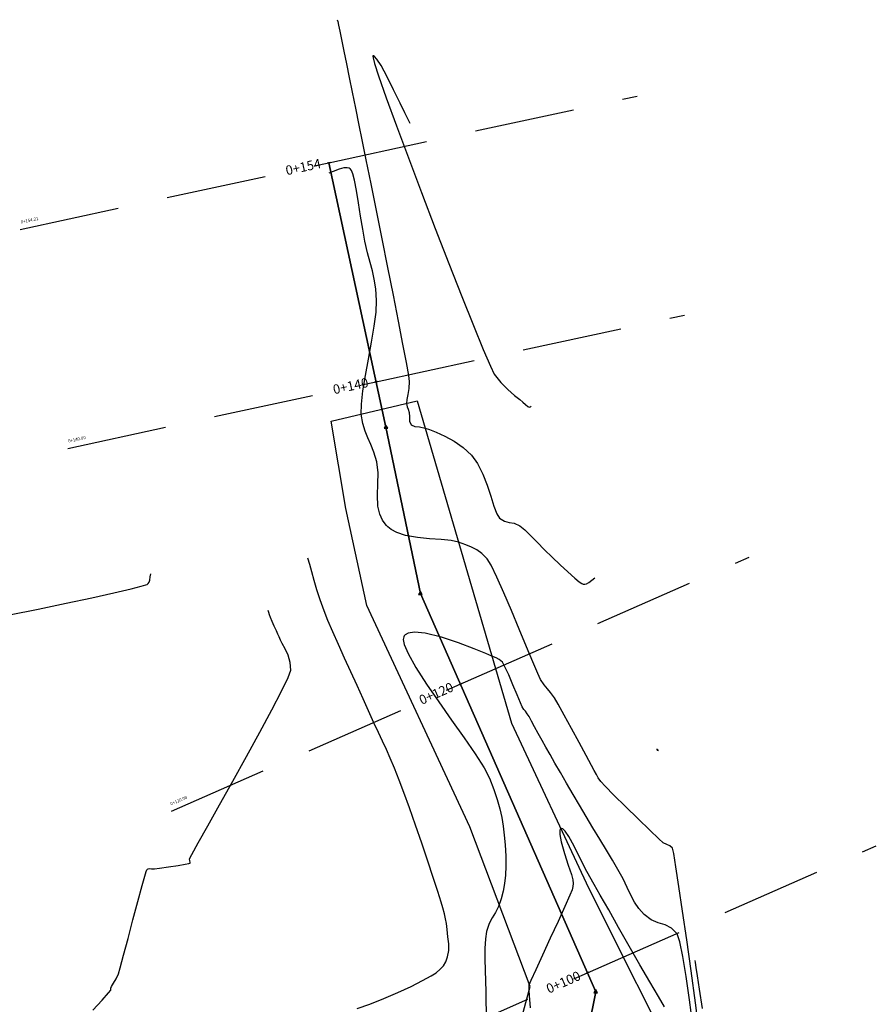
# Model space of a CAD drawing. Units: metres. Extents: x 372837 to 373872, y 8396686 to 8398057.
# Drawn here: x 373166 to 373220, y 8397680 to 8397742 of the extents above; entities that cross this region are included whole.
import ezdxf

# ---------------------------------------------------------------- set-up
doc = ezdxf.new("R2010")
doc.units = ezdxf.units.M
doc.linetypes.add('HIDDEN', pattern=[9.525, 6.35, -3.175])
for name, color, linetype in [('04_ALI', 7, 'Continuous'), ('AA_Borde_Rio', 150, 'Continuous'), ('C-ROAD-MARK', 251, 'Continuous'), ('C-ROAD-SAMP', 250, 'HIDDEN'), ('C-ROAD-SAMP-TEXT', 251, 'Continuous'), ('C-ROAD-STAN-MAJR', 7, 'Continuous'), ('GAP_TOPO_Curva-Indice (M)', 15, 'Continuous'), ('GAP_TOPO_Curva-Intermedia (M)', 33, 'Continuous')]:
    doc.layers.add(name, color=color, linetype=linetype)
doc.styles.add('DATOS-02', font='romand.shx')
doc.styles.add('GAP_E-Arial', font='arial.ttf')

# ---------------------------------------------------------------- blocks, each defined once
blk = doc.blocks.new('AeccTickTriangle')
at = {"color": 0, "linetype": 'ByBlock', "lineweight": -2}
blk.add_lwpolyline([(0, 0.67), (-0.58, -0.33), (0.58, -0.33)], close=True, dxfattribs=at)
at = {"color": 0, "linetype": 'ByBlock', "lineweight": -2, "const_width": 0.0625}
blk.add_lwpolyline([(-0.03, 0, 1), (0.03, 0, 1)], format="xyb", close=True, dxfattribs=at)
blk = doc.blocks.new('AeccTickLine')
blk.add_line((0, -0.5), (0, 0.5))

msp = doc.modelspace()

# ---------------------------------------------------------------- linework, layer by layer
at = {"color": 2}
msp.add_lwpolyline([(373185.791, 8397733.3869), (373189.4169, 8397716.6214), (373191.6025, 8397706.0685), (373202.7128, 8397680.8308), (373199.5726, 8397665.2187), (373191.3637, 8397656.7403), (373175.0756, 8397645.2598), (373169.15, 8397643.8265), (373163.411, 8397642.6946), (373158.7978, 8397640.8543), (373148.3152, 8397639.4054), (373138.0716, 8397638.3702), (373129.9466, 8397636.8998), (373124.9691, 8397636.426)], dxfattribs=at)
at = {"layer": '04_ALI', "color": 1, "linetype": 'Continuous', "lineweight": -3, "flags": 128}
msp.add_lwpolyline([(373124.9691, 8397636.426), (373129.9466, 8397636.8998), (373138.0716, 8397638.3702), (373148.3152, 8397639.4054), (373158.7978, 8397640.8543), (373163.411, 8397642.6946), (373169.15, 8397643.8265), (373175.0756, 8397645.2598), (373191.3637, 8397656.7403), (373199.5726, 8397665.2187), (373202.7128, 8397680.8308), (373191.6025, 8397706.0685), (373189.4169, 8397716.6214), (373185.791, 8397733.3869)], dxfattribs=at)
at = {"layer": 'AA_Borde_Rio', "elevation": -1466.431, "flags": 128}
msp.add_lwpolyline([(373191.3886, 8397718.2849), (373197.3728, 8397697.8606), (373202.2559, 8397687.4092), (373208.3572, 8397675.2327), (373193.4759, 8397648.1756), (373173.7406, 8397641.8923), (373173.2053, 8397641.6147), (373172.4847, 8397641.4779), (373172.0782, 8397648.302), (373172.3265, 8397648.3191), (373175.1238, 8397652.3005), (373176.723, 8397655.3392), (373179.065, 8397657.0347), (373194.4961, 8397666.1443), (373198.5529, 8397681.1583), (373194.7413, 8397691.2824), (373188.212, 8397705.3058), (373186.8666, 8397711.4675), (373185.9355, 8397717.0007)], close=True, dxfattribs=at)
at = {"layer": 'C-ROAD-MARK', "color": 251, "linetype": 'Continuous', "lineweight": -3}
for centre in [(373185.791, 8397733.3869), (373189.4169, 8397716.6214), (373191.6025, 8397706.0685), (373202.7128, 8397680.8308)]:
    msp.add_circle(centre, 0.015, dxfattribs=at)
at = {"layer": 'C-ROAD-SAMP', "color": 250, "linetype": 'HIDDEN', "lineweight": -3}
for points in [[(373166.243, 8397729.1593), (373185.791, 8397733.3869), (373205.3391, 8397737.6145)], [(373169.2459, 8397715.2741), (373188.7939, 8397719.5017), (373208.342, 8397723.7293)], [(373175.8265, 8397692.266), (373194.1312, 8397700.3242), (373212.436, 8397708.3825)], [(373183.8847, 8397673.9612), (373202.1895, 8397682.0195), (373220.4943, 8397690.0778)]]:
    msp.add_lwpolyline(points, dxfattribs=at)
at = {"layer": 'GAP_TOPO_Curva-Indice (M)', "color": 32, "linetype": 'Continuous', "lineweight": -3, "elevation": 1530}
for points in [[(373186.3359, 8397742.4526), (373186.3591, 8397742.3397), (373186.4073, 8397742.1056), (373186.4842, 8397741.7335), (373186.5951, 8397741.1982), (373186.747, 8397740.4661), (373186.9129, 8397739.6641), (373187.0926, 8397738.7924), (373187.2855, 8397737.851), (373187.491, 8397736.84), (373187.7088, 8397735.7594), (373187.8965, 8397734.8265), (373188.1506, 8397733.5653), (373188.4557, 8397732.0514), (373188.7958, 8397730.3602), (373189.1553, 8397728.5672), (373189.5185, 8397726.748), (373189.8696, 8397724.978), (373190.193, 8397723.3328), (373190.4729, 8397721.8877), (373190.6936, 8397720.7184), (373190.8394, 8397719.9003), (373190.8946, 8397719.5089), (373190.8702, 8397719.0718), (373190.8001, 8397718.6864), (373190.731, 8397718.3663), (373190.7095, 8397718.125), (373190.7548, 8397717.9158), (373190.8261, 8397717.753), (373190.8972, 8397717.544), (373190.9122, 8397717.2726), (373190.9123, 8397717.0037), (373191.0169, 8397716.7662), (373191.2499, 8397716.6519), (373191.5464, 8397716.634), (373191.8928, 8397716.5642), (373192.1722, 8397716.4612), (373192.6079, 8397716.2932), (373193.1467, 8397716.0539), (373193.7351, 8397715.7371), (373194.32, 8397715.3365), (373194.848, 8397714.846), (373195.2286, 8397714.3056), (373195.5506, 8397713.6484), (373195.8239, 8397712.9382), (373196.0582, 8397712.2387), (373196.2629, 8397711.6137), (373196.448, 8397711.127), (373196.6229, 8397710.8422), (373196.9219, 8397710.653), (373197.2231, 8397710.583), (373197.5419, 8397710.5252), (373197.8937, 8397710.3728), (373198.2161, 8397710.1194), (373198.5849, 8397709.7584), (373198.9987, 8397709.3238), (373199.4558, 8397708.8496), (373199.9546, 8397708.3696), (373200.4683, 8397707.893), (373200.953, 8397707.4376), (373201.3818, 8397707.05), (373201.6664, 8397706.8203), (373201.8367, 8397706.7105), (373201.9264, 8397706.6728), (373201.9635, 8397706.6656), (373202.0203, 8397706.6652), (373202.1304, 8397706.6889), (373202.285, 8397706.7697), (373202.4678, 8397706.9164), (373202.6496, 8397707.0649)], [(373170.8371, 8397679.6574), (373171.423, 8397680.3019), (373171.8301, 8397680.7547), (373171.9841, 8397680.9298), (373171.9799, 8397680.9958), (373171.9738, 8397681.0633), (373172.028, 8397681.1534), (373172.1551, 8397681.3611), (373172.3125, 8397681.6421), (373172.4579, 8397681.9527), (373172.5785, 8397682.3517), (373172.7935, 8397683.1468), (373173.0711, 8397684.2013), (373173.3793, 8397685.3784), (373173.6858, 8397686.5414), (373173.9589, 8397687.5534), (373174.1317, 8397688.1624), (373174.2239, 8397688.4562), (373174.2637, 8397688.5581), (373174.2763, 8397688.5776), (373174.3032, 8397688.5973), (373174.3575, 8397688.6224), (373174.4421, 8397688.6331), (373174.567, 8397688.6216), (373174.7553, 8397688.6191), (373175.067, 8397688.6617), (373175.628, 8397688.7425), (373176.2583, 8397688.8385), (373176.6914, 8397688.9105), (373176.9142, 8397688.954), (373176.9926, 8397688.9751), (373177.0065, 8397688.9828), (373177.0141, 8397689.0012), (373177.0102, 8397689.0472), (373176.9794, 8397689.1312), (373176.9567, 8397689.2473), (373177.1079, 8397689.5281), (373177.516, 8397690.2575), (373178.1243, 8397691.3399), (373178.8759, 8397692.6795), (373179.7141, 8397694.1806), (373180.5819, 8397695.7475), (373181.4227, 8397697.2845), (373182.1796, 8397698.6959), (373182.7958, 8397699.886), (373183.2144, 8397700.7591), (373183.3788, 8397701.2194), (373183.3471, 8397701.7042), (373183.2097, 8397702.1636), (373183.0234, 8397702.5706), (373182.845, 8397702.898), (373182.7315, 8397703.1189), (373182.6438, 8397703.3304), (373182.5674, 8397703.4956), (373182.4717, 8397703.704), (373182.3391, 8397703.9959), (373182.1999, 8397704.3028), (373182.0958, 8397704.5506), (373182.0348, 8397704.7302), (373181.9916, 8397704.8798), (373181.9586, 8397704.9963)], [(373208.9953, 8397682.8043), (373209.0137, 8397682.6705), (373209.0566, 8397682.368), (373209.1352, 8397681.8339), (373209.2625, 8397680.9917), (373209.4493, 8397679.7728)]]:
    msp.add_lwpolyline(points, dxfattribs=at)
at = {"layer": 'GAP_TOPO_Curva-Intermedia (M)', "color": 42, "linetype": 'Continuous', "lineweight": -3}
for points, elevation in [([(373190.9602, 8397735.8637), (373190.9127, 8397735.9517), (373190.8043, 8397736.1613), (373190.6125, 8397736.5474), (373190.3151, 8397737.1593), (373189.9051, 8397738.0029), (373189.4889, 8397738.8334), (373189.1059, 8397739.5428), (373188.8496, 8397739.9507), (373188.6999, 8397740.1274), (373188.6249, 8397740.1706), (373188.5959, 8397740.1673), (373188.5873, 8397740.1474), (373188.6015, 8397740.03), (373188.697, 8397739.6718), (373188.9493, 8397738.8885), (373189.4371, 8397737.4913), (373190.0794, 8397735.7244), (373190.8368, 8397733.6897), (373191.6696, 8397731.4886), (373192.5382, 8397729.2231), (373193.4031, 8397726.9947), (373194.2247, 8397724.9051), (373194.9633, 8397723.0561), (373195.5795, 8397721.5493), (373196.0336, 8397720.4865), (373196.2861, 8397719.9693), (373196.6878, 8397719.4513), (373197.1317, 8397719.002), (373197.5553, 8397718.6361), (373197.8962, 8397718.3685), (373198.092, 8397718.2139), (373198.2649, 8397718.0583), (373198.4119, 8397717.9313), (373198.4886, 8397717.8775), (373198.561, 8397717.913), (373198.6241, 8397717.9564)], 1531), ([(373209.2991, 8397678.1339), (373209.031, 8397680.1289), (373208.753, 8397682.152), (373208.4778, 8397684.1147), (373208.2179, 8397685.9285), (373207.9861, 8397687.505), (373207.7948, 8397688.7557), (373207.6568, 8397689.592), (373207.5846, 8397689.9256), (373207.4167, 8397690.0764), (373207.2185, 8397690.1522), (373206.9915, 8397690.2732), (373206.7076, 8397690.5308), (373206.1385, 8397691.0721), (373205.3988, 8397691.7859), (373204.6032, 8397692.5614), (373203.8661, 8397693.2874), (373203.3021, 8397693.853), (373203.0259, 8397694.147), (373202.862, 8397694.3858), (373202.7542, 8397694.5926), (373202.6186, 8397694.8528), (373202.4408, 8397695.1792), (373202.1003, 8397695.8104), (373201.658, 8397696.63), (373201.1748, 8397697.5215), (373200.7117, 8397698.3684), (373200.3296, 8397699.0543), (373200.0894, 8397699.4626), (373199.8524, 8397699.793), (373199.6457, 8397700.0364), (373199.4435, 8397700.282), (373199.2202, 8397700.6192), (373199.0381, 8397701.0052), (373198.7294, 8397701.732), (373198.3275, 8397702.7034), (373197.8656, 8397703.8233), (373197.3771, 8397704.9953), (373196.8954, 8397706.1233), (373196.4538, 8397707.1109), (373196.0855, 8397707.862), (373195.824, 8397708.2803), (373195.4906, 8397708.6107), (373195.177, 8397708.8388), (373194.8488, 8397709.007), (373194.4716, 8397709.1581), (373194.0111, 8397709.3344), (373193.5429, 8397709.4414), (373192.9126, 8397709.498), (373192.1809, 8397709.543), (373191.4086, 8397709.6154), (373190.6564, 8397709.754), (373190.1099, 8397709.9386), (373189.7527, 8397710.1332), (373189.5469, 8397710.2943), (373189.4552, 8397710.3852), (373189.3585, 8397710.497), (373189.1977, 8397710.7294), (373189.0284, 8397711.098), (373188.9107, 8397711.6201), (373188.8813, 8397712.3086), (373188.9103, 8397713.0193), (373188.9199, 8397713.733), (373188.8323, 8397714.4311), (373188.6561, 8397715.0347), (373188.4626, 8397715.518), (373188.2689, 8397715.9413), (373188.0919, 8397716.3647), (373187.9486, 8397716.8485), (373187.856, 8397717.453), (373187.864, 8397718.0869), (373187.9615, 8397718.9203), (373188.1198, 8397719.8913), (373188.3102, 8397720.9384), (373188.5039, 8397721.9997), (373188.6724, 8397723.0135), (373188.7869, 8397723.9181), (373188.8188, 8397724.6517), (373188.7699, 8397725.395), (373188.6798, 8397725.998), (373188.5573, 8397726.5304), (373188.4112, 8397727.062), (373188.2504, 8397727.6626), (373188.0836, 8397728.4018), (373187.9451, 8397729.1681), (373187.8134, 8397730.0002), (373187.6851, 8397730.8369), (373187.5569, 8397731.6169), (373187.4255, 8397732.279), (373187.3158, 8397732.6826), (373187.2297, 8397732.8911), (373187.1701, 8397732.978), (373187.1396, 8397733.0043), (373187.0833, 8397733.0348), (373186.9583, 8397733.0683), (373186.7475, 8397733.0614), (373186.4453, 8397732.9794), (373186.0819, 8397732.8328), (373185.7968, 8397732.7311)], 1529), ([(373187.5847, 8397679.7651), (373188.4045, 8397680.0429), (373189.2887, 8397680.3916), (373190.1778, 8397680.7778), (373191.0124, 8397681.1684), (373191.733, 8397681.53), (373192.2803, 8397681.8295), (373192.5946, 8397682.0336), (373192.8625, 8397682.2641), (373193.0583, 8397682.4784), (373193.2057, 8397682.7232), (373193.3282, 8397683.0454), (373193.3983, 8397683.4396), (373193.3942, 8397683.8636), (373193.3483, 8397684.3087), (373193.293, 8397684.7667), (373193.246, 8397685.1566), (373193.1947, 8397685.4595), (373193.1258, 8397685.7592), (373193.0261, 8397686.1399), (373192.915, 8397686.5103), (373192.7027, 8397687.1757), (373192.4118, 8397688.0665), (373192.0645, 8397689.1131), (373191.6831, 8397690.2457), (373191.2902, 8397691.3946), (373190.9079, 8397692.4903), (373190.5587, 8397693.4629), (373190.265, 8397694.2429), (373189.9583, 8397695.0075), (373189.691, 8397695.6381), (373189.4453, 8397696.1874), (373189.2031, 8397696.7082), (373188.9465, 8397697.2533), (373188.6575, 8397697.8754), (373188.3182, 8397698.6272), (373187.9713, 8397699.3992), (373187.5898, 8397700.2357), (373187.1903, 8397701.1074), (373186.7893, 8397701.9851), (373186.4034, 8397702.8396), (373186.049, 8397703.6416), (373185.7428, 8397704.3618), (373185.5013, 8397704.9711), (373185.2524, 8397705.6707), (373185.044, 8397706.3171), (373184.869, 8397706.9072), (373184.7203, 8397707.4382), (373184.5906, 8397707.9073), (373184.4729, 8397708.3115)], 1529), ([(373165.5518, 8397704.725), (373167.3855, 8397705.0862), (373169.1493, 8397705.4514), (373170.7686, 8397705.8013), (373172.1688, 8397706.1166), (373173.2752, 8397706.3781), (373173.8988, 8397706.5356), (373174.1887, 8397706.6171), (373174.2885, 8397706.6516), (373174.3085, 8397706.6625), (373174.3446, 8397706.6993), (373174.4003, 8397706.7834), (373174.4515, 8397706.9267), (373174.4825, 8397707.1229), (373174.5119, 8397707.3195)], 1531), ([(373208.8605, 8397678.7095), (373208.6585, 8397680.3037), (373208.4489, 8397681.7901), (373208.2413, 8397683.0579), (373208.0452, 8397683.9967), (373207.8701, 8397684.4959), (373207.516, 8397684.8631), (373207.1113, 8397685.0648), (373206.6739, 8397685.206), (373206.2215, 8397685.3914), (373205.7719, 8397685.7258), (373205.4447, 8397686.1062), (373205.1795, 8397686.5134), (373204.9452, 8397686.9555), (373204.7104, 8397687.4413), (373204.4439, 8397687.9789), (373204.1146, 8397688.577), (373203.7708, 8397689.1581), (373203.3845, 8397689.8062), (373202.9693, 8397690.5005), (373202.5385, 8397691.2204), (373202.1055, 8397691.9453), (373201.684, 8397692.6547), (373201.2871, 8397693.3279), (373200.8625, 8397694.0542), (373200.4754, 8397694.7197), (373200.1265, 8397695.3231), (373199.8161, 8397695.8631), (373199.5448, 8397696.3385), (373199.3131, 8397696.7481), (373199.0655, 8397697.1952), (373198.8379, 8397697.616), (373198.6405, 8397697.9837), (373198.4836, 8397698.2716), (373198.3776, 8397698.4532), (373198.2637, 8397698.6073), (373198.164, 8397698.7238), (373198.0561, 8397698.881), (373197.9368, 8397699.1446), (373197.7259, 8397699.6519), (373197.4652, 8397700.2827), (373197.1962, 8397700.9168), (373196.9606, 8397701.4342), (373196.7999, 8397701.7147), (373196.5993, 8397701.8963), (373196.3954, 8397702.002), (373196.1294, 8397702.1045), (373195.7565, 8397702.2625), (373195.0049, 8397702.5717), (373194.0175, 8397702.9465), (373192.9376, 8397703.301), (373191.9084, 8397703.5496), (373191.2177, 8397703.6145), (373190.8252, 8397703.5562), (373190.6405, 8397703.4562), (373190.5746, 8397703.3857), (373190.5422, 8397703.3249), (373190.5186, 8397703.1662), (373190.5785, 8397702.8424), (373190.8148, 8397702.2706), (373191.3156, 8397701.3741), (373191.9852, 8397700.3317), (373192.76, 8397699.2034), (373193.5759, 8397698.0491), (373194.3694, 8397696.9289), (373195.0767, 8397695.9027), (373195.634, 8397695.0306), (373195.9774, 8397694.3725), (373196.2522, 8397693.6589), (373196.4676, 8397693.0201), (373196.6325, 8397692.4328), (373196.7563, 8397691.8737), (373196.8479, 8397691.3195), (373196.9167, 8397690.747), (373196.9717, 8397690.1329), (373197.0118, 8397689.4255), (373197.0151, 8397688.793), (373196.9849, 8397688.2206), (373196.9245, 8397687.6933), (373196.8372, 8397687.1962), (373196.7264, 8397686.7143), (373196.5563, 8397686.2241), (373196.3539, 8397685.8513), (373196.1432, 8397685.5175), (373195.9482, 8397685.1444), (373195.7931, 8397684.6535), (373195.7236, 8397684.171), (373195.6908, 8397683.5729), (373195.6853, 8397682.8996), (373195.6979, 8397682.1916), (373195.7192, 8397681.4893), (373195.7399, 8397680.8331), (373195.7507, 8397680.2634), (373195.7634, 8397679.5377)], 1528), ([(373206.6751, 8397696.1735), (373206.6749, 8397696.1734), (373206.6736, 8397696.1726), (373206.6728, 8397696.1722), (373206.5953, 8397696.2065), (373206.6086, 8397696.137), (373206.6862, 8397696.1177)], 1529), ([(373207.077, 8397679.8801), (373206.6803, 8397680.5334), (373206.1441, 8397681.449), (373205.5148, 8397682.5408), (373204.8392, 8397683.7227), (373204.1639, 8397684.9085), (373203.5354, 8397686.0123), (373203.0006, 8397686.9479), (373202.6059, 8397687.6291), (373202.1543, 8397688.4492), (373201.732, 8397689.2813), (373201.3473, 8397690.0473), (373201.0082, 8397690.6692), (373200.7752, 8397691.0105), (373200.6256, 8397691.1491), (373200.5388, 8397691.1763), (373200.4995, 8397691.1685), (373200.4665, 8397691.1445), (373200.428, 8397691.048), (373200.4309, 8397690.7992), (373200.5233, 8397690.3216), (373200.7295, 8397689.5938), (373200.9692, 8397688.8553), (373201.1703, 8397688.25), (373201.2608, 8397687.9221), (373201.2742, 8397687.6905), (373201.2624, 8397687.504), (373201.2146, 8397687.2784), (373201.0786, 8397686.9467), (373200.7631, 8397686.241), (373200.3283, 8397685.2881), (373199.8348, 8397684.2146), (373199.3431, 8397683.1471), (373198.9136, 8397682.2122), (373198.6068, 8397681.5366), (373198.483, 8397681.2469), (373198.4695, 8397681.0781), (373198.4797, 8397680.9043), (373198.4997, 8397680.5803), (373198.5488, 8397679.8157)], 1527)]:
    msp.add_lwpolyline(points, dxfattribs=dict(at, elevation=elevation))

# ---------------------------------------------------------------- block references
at = {"layer": '04_ALI', "color": 1, "linetype": 'Continuous', "lineweight": -3, "xscale": 0.2, "yscale": 0.2, "zscale": 0.2}
for p in [(373189.4169, 8397716.6214), (373191.6025, 8397706.0685), (373202.7128, 8397680.8308)]:
    msp.add_blockref('AeccTickTriangle', p, dxfattribs=at)
at = {"layer": 'C-ROAD-STAN-MAJR', "color": 7, "linetype": 'Continuous', "lineweight": -3, "xscale": 0.2, "yscale": 0.2, "zscale": 0.2}
for p, rotation in [((373185.791, 8397733.3869), 102.2032717803851), ((373188.7939, 8397719.5017), 102.2032717803851), ((373194.1312, 8397700.3242), 113.7604364793746), ((373202.1895, 8397682.0195), 113.7604364793746)]:
    msp.add_blockref('AeccTickLine', p, dxfattribs=dict(at, rotation=rotation))

# ---------------------------------------------------------------- texts
at = {"layer": 'C-ROAD-SAMP-TEXT', "color": 251, "linetype": 'Continuous', "lineweight": -3, "char_height": 0.2, "attachment_point": 7, "style": 'DATOS-02'}
for s, insert, width, rotation in [('0+154.21', (373166.3085, 8397729.4569), 1.385143, 12.203272), ('0+140.00', (373169.3114, 8397715.5717), 1.442857, 12.203272), ('0+120.00', (373175.8311, 8397692.5707), 1.442857, 23.760436)]:
    msp.add_mtext(s, dxfattribs=dict(at, insert=insert, width=width, rotation=rotation))
at = {"layer": 'C-ROAD-STAN-MAJR', "color": 7, "linetype": 'Continuous', "lineweight": -3, "char_height": 0.6, "attachment_point": 6, "style": 'GAP_E-Arial'}
for s, insert, width, rotation in [('0+154', (373185.3023, 8397733.2812), 2.301643, 12.203272), ('0+140', (373188.3052, 8397719.396), 2.302056, 12.203272), ('0+120', (373193.6736, 8397700.1228), 2.302056, 23.760436), ('0+100', (373201.7319, 8397681.818), 2.302056, 23.760436)]:
    msp.add_mtext(s, dxfattribs=dict(at, insert=insert, width=width, rotation=rotation))

doc.saveas('drawing.dxf')
